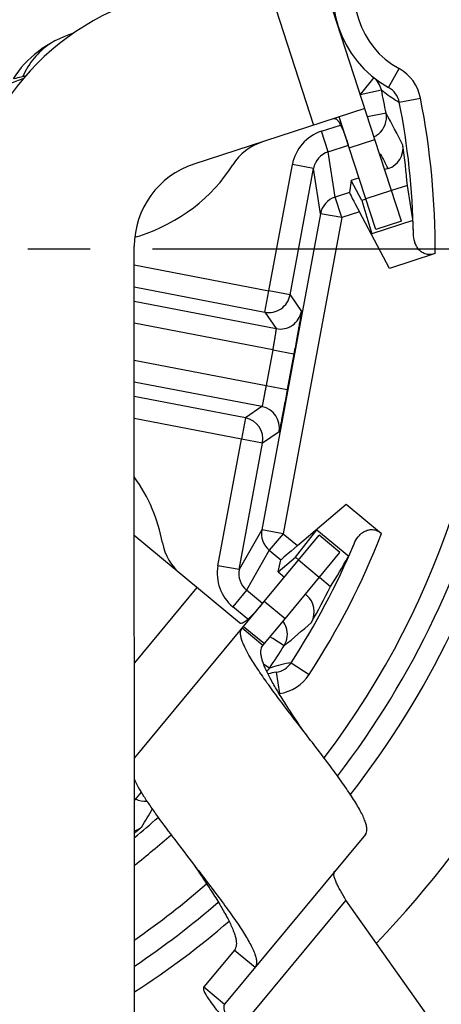
# Model space of a CAD drawing. Units: millimetres. Extents: x 0 to 420, y 0 to 297.
# Drawn here: x 360 to 372, y 198 to 225 of the extents above; entities that cross this region are included whole.
import ezdxf

# ---------------------------------------------------------------- set-up
doc = ezdxf.new("R2010")
doc.units = ezdxf.units.MM
doc.header["$LTSCALE"] = 23.1
doc.linetypes.add('CENTER', pattern=[0.6, 0.375, -0.075, 0.075, -0.075])
doc.layers.get('0').update_dxf_attribs({"linetype": 'CONTINUOUS'})
for name, color, linetype in [('AUSFORMSCHRAEGEN', 7, 'CONTINUOUS'), ('DEFAULT_1', 7, 'CENTER'), ('FASEN', 7, 'CONTINUOUS'), ('RUNDUNGEN', 7, 'CONTINUOUS'), ('ZEICHNUNGSBEMASSUNGEN', 7, 'CONTINUOUS')]:
    doc.layers.add(name, color=color, linetype=linetype)
doc.styles.get("Standard").update_dxf_attribs({"font": 'arialn.ttf'})
doc.dimstyles.new('DIMSTYLE_2', dxfattribs={"dimtxt": 3.5, "dimasz": 3.5, "dimexe": 1.5, "dimexo": 1, "dimgap": 0.875, "dimtad": 1, "dimdec": 3, "dimlfac": 0.333333, "dimdsep": 46, "dimtxsty": 'STANDARD', "dimblk": '_FILLED', "dimblk1": '_FILLED', "dimblk2": '_FILLED', "dimcen": 0.09, "dimclrt": 7, "dimazin": 2, "dimtp": 0.2, "dimtm": 0.2, "dimtfac": 1, "dimtdec": 3, "dimtofl": 0, "dimtmove": 0, "dimatfit": 3, "dimldrblk": '_FILLED', "dimfxl": 1, "dimtolj": 1, "dimarcsym": 0})

# ---------------------------------------------------------------- blocks, each defined once
blk = doc.blocks.new('_FILLED')
at = {"color": 0, "linetype": 'BYBLOCK'}
blk.add_solid([(0, 0), (-1, 0.125), (-1, -0.125)], dxfattribs=at)
blk = doc.blocks.new('*D6')
at = {"layer": 'ZEICHNUNGSBEMASSUNGEN', "color": 7}
for p, q in [((320.263, 201.145), (320.263, 280.455)), ((379.663, 261.441), (379.663, 280.455)), ((320.263, 278.955), (349.963, 278.955)), ((379.663, 278.955), (349.963, 278.955))]:
    blk.add_line(p, q, dxfattribs=at)
at = {"layer": 'ZEICHNUNGSBEMASSUNGEN', "color": 7, "xscale": 3.5, "yscale": 3.5, "zscale": 3.5, "rotation": 180}
blk.add_blockref('_FILLED', (320.263, 278.955), dxfattribs=at)
at = {"layer": 'ZEICHNUNGSBEMASSUNGEN', "color": 7, "xscale": 3.5, "yscale": 3.5, "zscale": 3.5}
blk.add_blockref('_FILLED', (379.663, 278.955), dxfattribs=at)
at = {"layer": 'ZEICHNUNGSBEMASSUNGEN', "color": 7, "insert": (349.963, 283.33), "char_height": 3.5, "width": 22.26, "attachment_point": 2, "line_spacing_factor": 0.9}
blk.add_mtext('19,8{\\ftxt;\\W0.0001;\\H0.0001;\\~}{\\ftxt;\\W1.0;\\H3.5; }[0.78]', dxfattribs=at)
blk = doc.blocks.new('*D7')
at = {"layer": 'ZEICHNUNGSBEMASSUNGEN', "color": 7}
for p, q in [((319.086, 248.751), (300.974, 248.751)), ((302.474, 248.751), (302.474, 219.051)), ((368.049, 248.751), (322.047, 248.751)), ((302.474, 189.351), (302.474, 219.051)), ((308.29, 189.351), (300.974, 189.351))]:
    blk.add_line(p, q, dxfattribs=at)
at = {"layer": 'ZEICHNUNGSBEMASSUNGEN', "color": 7, "xscale": 3.5, "yscale": 3.5, "zscale": 3.5}
for p, rotation in [((302.474, 248.751), 90), ((302.474, 189.351), 270)]:
    blk.add_blockref('_FILLED', p, dxfattribs=dict(at, rotation=rotation))
at = {"layer": 'ZEICHNUNGSBEMASSUNGEN', "color": 7, "insert": (298.099, 219.051), "char_height": 3.5, "width": 22.26, "attachment_point": 2, "rotation": 90, "line_spacing_factor": 0.9}
blk.add_mtext('19,8{\\ftxt;\\W0.0001;\\H0.0001;\\~}{\\ftxt;\\W1.0;\\H3.5; }[0.78]', dxfattribs=at)

msp = doc.modelspace()

# ---------------------------------------------------------------- linework, layer by layer
at = {"color": 7}
for p, q in [((370.0105, 222.0989), (367.9698, 228.3755)), ((366.8216, 227.0558), (368.3057, 222.491)), ((369.7322, 222.9548), (364.9743, 221.4079)), ((369.2973, 221.867), (369.019, 222.7229)), ((369.2973, 221.867), (370.0105, 222.0989)), ((366.2394, 208.6561), (363.3178, 211.0819)), ((365.056, 209.6387), (363.3185, 207.5461)), ((363.319, 204.8964), (366.9335, 209.2496)), ((367.5105, 208.7705), (366.9335, 209.2496)), ((366.8933, 208.0272), (367.5105, 208.7705)), ((366.8933, 208.0272), (366.3163, 208.5063)), ((366.3585, 208.5572), (366.9356, 208.0781)), ((363.5095, 203.9518), (363.3192, 203.7226)), ((369.7443, 202.7728), (365.8285, 198.0567)), ((369.206, 200.9504), (366.1397, 197.2574)), ((366.101, 199.559), (365.2515, 198.5358)), ((366.101, 199.559), (366.6781, 199.0799)), ((365.2515, 198.5358), (365.8285, 198.0567))]:
    msp.add_line(p, q, dxfattribs=at)
for centre, radius, start, end in [((365.7164, 219.1255), 7.2, 108.01054, 180.01054), ((362.143, 223.011), 2.1, 123.76167, 156.35605), ((365.7164, 219.1255), 2.4, 108.01054, 180.01054)]:
    msp.add_arc(centre, radius, start, end, dxfattribs=at)
for major_axis, ratio, start_param, end_param in [((4.2082, 1.3682), 0.8644068, 1.5707963, 2.3178542), ((2.5677, 0.8348), 0.7777778, 1.5747743, 2.4032254), ((4.2082, 1.3682), 0.8644068, -1.6025635, -1.5707963)]:
    msp.add_ellipse((362.2856, 223.0574), major_axis=major_axis, ratio=ratio, start_param=start_param, end_param=end_param, dxfattribs=at)
for points, knots in [([(360.2411, 223.7939), (360.1735, 223.7664), (360.0141, 223.7044), (359.854, 223.6445), (359.7621, 223.6106)], [0, 0, 0, 0, 0.4272132, 1, 1, 1, 1]), ([(359.9789, 223.79), (360.0434, 223.8076), (360.1548, 223.8372), (360.2667, 223.8648), (360.3139, 223.8753)], [0, 0, 0, 0, 0.5802445, 1, 1, 1, 1]), ([(368.8717, 222.675), (368.879, 222.6774), (368.8952, 222.6794), (368.9202, 222.6724), (368.9451, 222.6565), (368.9604, 222.6419), (368.9682, 222.6335)], [0, 0, 0, 0, 0.2079413, 0.4292507, 0.6883227, 1, 1, 1, 1]), ([(368.9682, 222.6335), (368.9727, 222.6286), (368.9924, 222.6055), (369.0093, 222.5802), (369.0214, 222.5599)], [0, 0, 0, 0, 0.2201625, 1, 1, 1, 1]), ([(369.0214, 222.5599), (369.0425, 222.5249), (369.0837, 222.4432), (369.1677, 222.2432), (369.2254, 222.0766), (369.2657, 221.9576)], [0, 0, 0, 0, 0.1882123, 0.4208603, 1, 1, 1, 1]), ([(366.8706, 209.1771), (366.7892, 209.0814), (366.674, 208.948), (366.5221, 208.7931), (366.4536, 208.7325), (366.4211, 208.7077)], [0, 0, 0, 0, 0.5791397, 0.8117877, 1, 1, 1, 1]), ([(366.2843, 208.6419), (366.2761, 208.6417), (366.2598, 208.6433), (366.2453, 208.6512), (366.2394, 208.6561)], [0, 0, 0, 0, 0.5159463, 1, 1, 1, 1]), ([(366.3444, 208.6591), (366.339, 208.6565), (366.3199, 208.6481), (366.2992, 208.6425), (366.2843, 208.6419)], [0, 0, 0, 0, 0.2860193, 1, 1, 1, 1]), ([(366.4211, 208.7077), (366.4143, 208.7026), (366.3899, 208.6847), (366.364, 208.6685), (366.3444, 208.6591)], [0, 0, 0, 0, 0.2805061, 1, 1, 1, 1]), ([(368.0303, 205.6396), (367.7956, 205.9438), (367.4525, 206.3879), (367.0252, 206.9683), (366.7543, 207.357), (366.5356, 207.7018), (366.3953, 207.9609), (366.3204, 208.1416), (366.2867, 208.2526), (366.2717, 208.3483), (366.275, 208.4071), (366.281, 208.4327)], [0, 0, 0, 0, 0.3457499, 0.5049619, 0.648479, 0.7719582, 0.872266, 0.9131347, 0.9477223, 0.9763983, 1, 1, 1, 1]), ([(366.281, 208.4327), (366.2826, 208.4397), (366.2901, 208.466), (366.3034, 208.4908), (366.3163, 208.5063)], [0, 0, 0, 0, 0.2634097, 1, 1, 1, 1]), ([(368.0303, 205.6396), (367.8651, 205.8856), (367.6232, 206.2451), (367.3255, 206.7165), (367.1384, 207.035), (366.9903, 207.3208), (366.8996, 207.5381), (366.8557, 207.6919), (366.8347, 207.8123), (366.8366, 207.9003), (366.8523, 207.9503)], [0, 0, 0, 0, 0.3376553, 0.4937767, 0.6353502, 0.7584586, 0.8604338, 0.9031062, 0.9402695, 1, 1, 1, 1]), ([(366.8523, 207.9503), (366.8546, 207.9575), (366.8644, 207.9849), (366.8795, 208.0106), (366.8933, 208.0272)], [0, 0, 0, 0, 0.259284, 1, 1, 1, 1]), ([(369.7443, 202.7728), (369.7595, 202.7911), (369.7828, 202.8388), (369.7897, 202.9251), (369.774, 203.0279), (369.7366, 203.1481), (369.6781, 203.2856), (369.5995, 203.4401), (369.5019, 203.6105), (369.341, 203.8688), (369.1004, 204.2205), (368.7728, 204.669), (368.4104, 205.1468), (368.1586, 205.4733), (368.0303, 205.6396)], [0, 0, 0, 0, 0.0208076, 0.0450966, 0.0750198, 0.111631, 0.1553583, 0.2061489, 0.2637431, 0.3277961, 0.4733602, 0.6378578, 0.8155715, 1, 1, 1, 1]), ([(363.316, 204.3055), (363.3504, 204.2315), (363.4334, 204.0744), (363.5819, 203.8292), (363.7616, 203.558), (364.0472, 203.1518), (364.4508, 202.6119), (364.789, 202.1736), (364.964, 201.9466)], [0, 0, 0, 0, 0.0849352, 0.1847655, 0.2982784, 0.4236619, 0.7016005, 1, 1, 1, 1]), ([(364.964, 201.9466), (365.0548, 201.8115), (365.2331, 201.5459), (365.4887, 201.1567), (365.7179, 200.7896), (365.909, 200.455), (366.0345, 200.1975), (366.1045, 200.0131), (366.1387, 199.8954), (366.1566, 199.7907), (366.1577, 199.6992), (366.1409, 199.6208), (366.116, 199.577), (366.101, 199.559)], [0, 0, 0, 0, 0.1794953, 0.3526811, 0.5134746, 0.6565913, 0.7775428, 0.8288631, 0.873839, 0.9125646, 0.9456171, 0.9741295, 1, 1, 1, 1]), ([(364.964, 201.9466), (365.0923, 201.7803), (365.3441, 201.4538), (365.7065, 200.9761), (366.0341, 200.5275), (366.2747, 200.1758), (366.4356, 199.9175), (366.5332, 199.7471), (366.6118, 199.5927), (366.6703, 199.4551), (366.7077, 199.335), (366.7234, 199.2322), (366.7165, 199.1459), (366.6932, 199.0981), (366.6781, 199.0799)], [0, 0, 0, 0, 0.1844285, 0.3621422, 0.5266398, 0.6722039, 0.7362569, 0.7938511, 0.8446417, 0.888369, 0.9249802, 0.9549034, 0.9791924, 1, 1, 1, 1]), ([(369.206, 200.9504), (369.1538, 201.0378), (369.0776, 201.165), (368.9863, 201.3317), (368.932, 201.4431), (368.8926, 201.5419), (368.8705, 201.6262), (368.8674, 201.6964), (368.8833, 201.7358), (368.8948, 201.7497)], [0, 0, 0, 0, 0.3451169, 0.5030056, 0.6442783, 0.7650495, 0.8629749, 0.939033, 1, 1, 1, 1]), ([(365.2515, 198.5358), (365.2457, 198.5289), (365.2378, 198.5091), (365.2396, 198.4736), (365.2516, 198.4304), (365.2738, 198.3788), (365.3061, 198.3188), (365.3658, 198.2217), (365.4632, 198.0835), (365.6039, 197.901), (365.8311, 197.6212), (366.014, 197.4058), (366.1397, 197.2574)], [0, 0, 0, 0, 0.0170524, 0.0384155, 0.066318, 0.1016434, 0.1446651, 0.1952124, 0.317439, 0.4647011, 0.6316646, 1, 1, 1, 1]), ([(365.8285, 198.0567), (365.817, 198.0429), (365.8012, 198.0035), (365.8042, 197.9333), (365.8263, 197.8489), (365.8657, 197.7501), (365.92, 197.6388), (366.0113, 197.4721), (366.0875, 197.3448), (366.1397, 197.2574)], [0, 0, 0, 0, 0.060967, 0.1370251, 0.2349505, 0.3557217, 0.4969944, 0.6548831, 1, 1, 1, 1])]:
    msp.add_open_spline(points, degree=3, knots=knots, dxfattribs=at)
at = {"layer": 'AUSFORMSCHRAEGEN', "color": 7}
for p, q in [((369.6447, 220.4025), (369.3517, 220.9533)), ((370.9135, 220.815), (370.4743, 220.6723)), ((369.7611, 220.4404), (369.6447, 220.4025)), ((367.3218, 210.0785), (367.7976, 210.482)), ((367.7976, 210.482), (367.8918, 210.4038)), ((368.4688, 209.9247), (368.7778, 209.6681))]:
    msp.add_line(p, q, dxfattribs=at)
at = {"layer": 'DEFAULT_1', "color": 7}
msp.add_line((349.963, 219.051), (385.663, 219.051), dxfattribs=at)
at = {"layer": 'FASEN', "color": 7}
for p, q in [((369.6447, 220.4025), (369.9208, 219.4708)), ((371.0696, 219.8443), (369.9208, 219.4708)), ((367.7976, 210.482), (368.3985, 211.2457)), ((368.3985, 211.2457), (369.2817, 210.5124))]:
    msp.add_line(p, q, dxfattribs=at)
for centre, major_axis, start_param, end_param in [((350.603, 217.0824), (-6.4164, 19.7354), -1.7490294, -1.7027363), ((351.2853, 220.6436), (13.2567, 15.9661), 4.844329, 4.8905574)]:
    msp.add_ellipse(centre, major_axis=major_axis, ratio=0.9950127, start_param=start_param, end_param=end_param, dxfattribs=at)
at = {"layer": 'RUNDUNGEN', "color": 7}
for p, q in [((370.3911, 223.5396), (370.6816, 224.0646)), ((369.9773, 223.8156), (369.6041, 223.3458)), ((369.6041, 223.3458), (370.1903, 223.474)), ((370.6895, 223.1304), (371.2782, 223.2462)), ((370.3213, 222.825), (369.8055, 222.7294)), ((368.5229, 222.3228), (369.055, 222.4958)), ((368.7084, 221.7524), (368.5229, 222.3228)), ((370.7503, 219.8236), (370.0105, 222.0989)), ((368.7084, 221.7524), (369.2747, 221.9365)), ((368.9008, 220.4924), (368.7084, 221.7524)), ((370.037, 219.5918), (369.2973, 221.867)), ((367.0617, 217.8855), (367.7141, 221.4004)), ((367.6516, 217.776), (368.304, 221.2909)), ((368.304, 221.2909), (367.7141, 221.4004)), ((368.4964, 220.0315), (368.304, 221.2909)), ((370.3794, 221.2874), (370.2844, 221.2565)), ((369.3517, 220.9533), (369.3018, 220.6227)), ((369.5711, 221.0246), (369.3517, 220.9533)), ((370.4721, 220.6792), (369.7588, 220.4473)), ((369.3018, 220.6227), (368.9008, 220.4924)), ((369.0863, 219.922), (368.9008, 220.4924)), ((368.4964, 220.0315), (366.8654, 211.2453)), ((369.0863, 219.922), (367.4553, 211.1358)), ((369.0863, 219.922), (368.4964, 220.0315)), ((369.578, 220.0818), (369.0863, 219.922)), ((370.4152, 218.508), (369.578, 220.0818)), ((370.7504, 219.8233), (370.0371, 219.5914)), ((363.3217, 190.025), (363.3164, 219.125)), ((371.6867, 218.9214), (370.4152, 218.508)), ((363.3165, 218.6081), (367.0617, 217.8855)), ((363.3166, 217.997), (366.948, 217.2964)), ((366.948, 217.2964), (367.0617, 217.8855)), ((367.6516, 217.776), (367.0617, 217.8855)), ((367.6516, 217.776), (367.9656, 217.3154)), ((363.3166, 217.597), (367.262, 216.8358)), ((366.948, 217.2964), (367.262, 216.8358)), ((367.1668, 216.2431), (363.3168, 216.9859)), ((367.1668, 216.2431), (366.9836, 215.2559)), ((367.1668, 216.2431), (367.7567, 216.1336)), ((367.7567, 216.1336), (367.5735, 215.1464)), ((363.3169, 215.9633), (366.9836, 215.2559)), ((366.868, 214.6671), (363.3171, 215.3522)), ((366.9836, 215.2559), (367.5735, 215.1464)), ((366.4107, 214.3553), (363.3171, 214.9522)), ((366.868, 214.6671), (366.4107, 214.3553)), ((366.4107, 214.3553), (366.297, 213.7662)), ((366.297, 213.7662), (363.3172, 214.3411)), ((367.3443, 213.9685), (366.8869, 213.6567)), ((365.6435, 210.2455), (366.297, 213.7662)), ((366.2334, 210.136), (366.8869, 213.6567)), ((366.8869, 213.6567), (366.297, 213.7662)), ((367.8542, 210.8046), (369.2138, 211.9575)), ((369.2138, 211.9575), (370.1962, 211.1418)), ((366.8654, 211.2453), (366.2334, 210.136)), ((367.4553, 211.1358), (366.8654, 211.2453)), ((366.9335, 209.2496), (368.4618, 211.0903)), ((367.4553, 211.1358), (367.0722, 210.6743)), ((367.4553, 211.1358), (367.8542, 210.8046)), ((369.039, 210.6115), (368.462, 211.0906)), ((367.0722, 210.6743), (366.4398, 209.5645)), ((367.0722, 210.6743), (367.3976, 210.4041)), ((367.5105, 208.7705), (369.0388, 210.6112)), ((366.2334, 210.136), (365.6435, 210.2455)), ((367.3218, 210.0785), (367.3976, 210.4041)), ((368.4641, 209.919), (367.8871, 210.3981)), ((367.3218, 210.0785), (367.4993, 209.9311)), ((366.4398, 209.5645), (366.0567, 209.1031)), ((366.8868, 209.1934), (366.4398, 209.5645)), ((368.0763, 209.452), (368.1069, 209.4266)), ((366.476, 208.7549), (366.0567, 209.1031)), ((367.1709, 208.2168), (367.0911, 208.2654)), ((367.4846, 208.0194), (367.1709, 208.2168)), ((367.0758, 207.3953), (366.9191, 207.502)), ((367.6811, 207.5489), (368.1843, 207.2222)), ((367.1179, 207.4096), (367.0758, 207.3953)), ((367.2665, 207.2821), (367.3553, 206.6888)), ((372.1919, 196.7327), (369.206, 200.9504))]:
    msp.add_line(p, q, dxfattribs=at)
for centre, radius, start, end in [((349.963, 219.051), 32.3588, 314.51222, 61.49917), ((349.963, 219.051), 27.8595, 316.1548, 60.5018), ((349.963, 219.051), 24.6, 321.93127, 59.51427), ((349.963, 219.051), 24, 322.3715, 60.41323), ((349.963, 219.051), 23.4, 322.79302, 41.38558), ((371.8432, 226.1648), 3, 154.96881, 241.05228), ((371.8432, 226.1648), 2.4, 154.96881, 241.05228), ((370.1007, 223.0144), 1.2001, 11.13557, 61.0522), ((369.6042, 223.3459), 0.5998, 12.32619, 51.54261), ((349.963, 219.051), 20.7052, 10.5022, 12.3343), ((372.5201, 226.3222), 3.6798, 230.71759, 232.57815), ((372.5016, 226.2976), 3.649, 232.57408, 240.22543), ((370.1007, 223.0144), 0.6002, 11.14045, 61.05303), ((349.963, 219.051), 21.1242, 1.13775, 11.13448), ((349.963, 219.051), 21.7241, 359.65821, 11.13448), ((369.7313, 222.7159), 0.6, 308.63083, 10.4798), ((349.8148, 211.437), 23.4564, 26.60188, 29.04497), ((368.8941, 221.1815), 1.2001, 108.01566, 169.48971), ((367.3323, 220.5972), 1.5, 108.01054, 147.91094), ((369.7284, 222.721), 0.6059, 295.23336, 298.33151), ((369.7298, 222.7187), 0.6031, 298.32001, 308.57643), ((368.8942, 221.1817), 0.6002, 108.03294, 169.51372), ((370.1938, 221.858), 0.6, 288.01695, 7.9086), ((349.963, 219.051), 21.0246, 4.81295, 7.89945), ((350.0638, 210.8865), 22.8233, 27.11098, 28.27324), ((369.0861, 219.9219), 0.5998, 107.99172, 169.47343), ((367.0616, 217.8856), 0.6, 259.08514, 349.47865), ((367.3756, 217.4249), 0.6, 259.08527, 349.47852), ((366.7543, 214.078), 0.6, 349.48918, 79.07461), ((366.2969, 213.7662), 0.6, 349.48918, 79.07461), ((367.4552, 211.1359), 0.5998, 169.49464, 230.31612), ((349.963, 219.051), 21.7241, 327.00937, 338.64939), ((365.577, 211.1558), 1.5, 190.39665, 230.29705), ((349.963, 219.051), 21.1242, 327.00937, 337.16984), ((366.8234, 210.0263), 1.2001, 169.47802, 230.29172), ((366.8234, 210.0261), 0.6002, 169.45423, 230.27411), ((367.7236, 208.965), 0.6, 330.39892, 50.29064), ((349.963, 219.051), 21.0246, 330.40814, 333.49464), ((366.9742, 208.3374), 0.6028, 19.42152, 37.23111), ((352.6464, 226.1726), 23.4459, 309.26207, 311.70625), ((366.9769, 208.3388), 0.5998, 327.82072, 19.37638), ((349.963, 219.051), 20.7052, 325.74082, 327.80539), ((368.2737, 203.9442), 3.653, 99.33573, 108.44546), ((367.1777, 207.8757), 0.6002, 278.51012, 327.0034), ((366.5784, 207.7343), 0.602, 314.82784, 325.72628), ((367.7105, 204.3152), 3, 98.51096, 102.98639), ((367.1777, 207.8757), 1.2001, 278.51093, 327.00843), ((363.6204, 204.2964), 0.5996, 243.30216, 274.59824), ((343.4378, 215.1148), 23.4672, 328.88856, 330.27902), ((349.963, 219.051), 21.1242, 309.22799, 311.57749), ((349.963, 219.051), 21.0246, 309.44067, 310.18595), ((363.1416, 203.4488), 0.6015, 287.24606, 310.16288), ((349.963, 219.051), 21.7241, 307.94136, 311.43301), ((349.963, 219.051), 23.4, 304.83127, 311.04756), ((349.963, 219.051), 24, 303.83041, 310.8312), ((349.963, 219.051), 24.6, 302.90229, 310.5586)]:
    msp.add_arc(centre, radius, start, end, dxfattribs=at)
for centre, major_axis, ratio, start_param, end_param in [((362.2856, 223.0574), (4.2082, 1.3682), 0.8644068, -1.5707963, -0.8020179), ((369.5881, 220.0851), (-0.2862, 0.5379), 0.0171897, 0.023148, 1.5677644), ((350.0107, 218.9042), (-6.5179, 20.0475), 0.9999732, -1.8582671, -1.8405201), ((359.9784, 210.7352), (3.4044, -2.8267), 0.8644068, 0.8020179, 1.2709512), ((367.8623, 210.7978), (0.4647, 0.394), 0.0171897, 1.5738283, 3.1184446), ((350.0616, 219.1698), (13.4663, 16.2186), 0.9999732, -1.3010726, -1.2833255)]:
    msp.add_ellipse(centre, major_axis=major_axis, ratio=ratio, start_param=start_param, end_param=end_param, dxfattribs=at)
for points, knots in [([(371.6867, 218.9214), (371.6412, 218.9066), (371.5483, 218.8891), (371.4126, 218.9076), (371.2992, 218.966), (371.2144, 219.0493), (371.1543, 219.146), (371.1006, 219.2848), (371.085, 219.3964), (371.083, 219.4705)], [0, 0, 0, 0, 0.1489057, 0.289405, 0.4181696, 0.5386139, 0.6548336, 0.7696288, 1, 1, 1, 1]), ([(367.9656, 217.3154), (367.966, 217.3149), (367.9655, 217.3123), (367.9654, 217.3077), (367.9643, 217.3), (367.9629, 217.2897), (367.961, 217.2766), (367.9575, 217.2538), (367.9518, 217.2186), (367.9434, 217.1688), (367.9332, 217.1091), (367.9212, 217.0402), (367.9076, 216.9627), (367.8924, 216.8772), (367.8696, 216.7499), (367.8385, 216.5776), (367.7986, 216.3599), (367.7709, 216.21), (367.7567, 216.1336)], [0, 0, 0, 0, 0.0016589, 0.0056784, 0.0120552, 0.020768, 0.0317999, 0.0451337, 0.0785848, 0.1208006, 0.1713776, 0.2298473, 0.2956546, 0.3681903, 0.4467501, 0.6188943, 0.8058206, 1, 1, 1, 1]), ([(367.262, 216.8358), (367.2623, 216.8355), (367.2624, 216.8342), (367.2625, 216.8318), (367.2622, 216.8279), (367.2616, 216.8201), (367.2601, 216.8068), (367.2575, 216.787), (367.2539, 216.7619), (367.2494, 216.732), (367.2441, 216.6974), (367.2354, 216.6431), (367.2228, 216.5662), (367.2058, 216.4655), (367.1869, 216.3564), (367.1737, 216.2813), (367.1668, 216.2431)], [0, 0, 0, 0, 0.0018371, 0.0059323, 0.0123511, 0.021092, 0.0454881, 0.0789414, 0.1211219, 0.1716709, 0.2301169, 0.2958622, 0.4467765, 0.618945, 0.8061148, 1, 1, 1, 1]), ([(366.9836, 215.2559), (366.9768, 215.2177), (366.9633, 215.1427), (366.9433, 215.034), (366.9245, 214.9337), (366.9098, 214.8573), (366.8991, 214.8032), (366.8921, 214.7689), (366.886, 214.7392), (366.8807, 214.7145), (366.8762, 214.695), (366.8731, 214.682), (366.871, 214.6744), (366.8698, 214.6706), (366.8689, 214.6685), (366.8684, 214.6672), (366.868, 214.6671)], [0, 0, 0, 0, 0.1937899, 0.3805778, 0.5526641, 0.7037315, 0.7695998, 0.8281275, 0.8787464, 0.9210235, 0.9545368, 0.9789451, 0.9876847, 0.9940965, 0.9981791, 1, 1, 1, 1]), ([(367.5735, 215.1464), (367.5593, 215.0701), (367.5314, 214.9204), (367.4905, 214.7031), (367.4523, 214.5026), (367.4229, 214.3498), (367.4017, 214.2416), (367.3882, 214.1729), (367.3763, 214.1135), (367.3662, 214.0639), (367.3589, 214.029), (367.3539, 214.0064), (367.3511, 213.9934), (367.3486, 213.9833), (367.3469, 213.9757), (367.3453, 213.9714), (367.3448, 213.9689), (367.3443, 213.9685)], [0, 0, 0, 0, 0.1938471, 0.3806897, 0.5528266, 0.7039393, 0.7698275, 0.8283729, 0.8790059, 0.9212906, 0.9548012, 0.9681482, 0.9791908, 0.9879111, 0.9942923, 0.9983203, 1, 1, 1, 1]), ([(369.4323, 210.8548), (369.4615, 210.9229), (369.5173, 211.0208), (369.6185, 211.13), (369.7101, 211.1976), (369.8197, 211.2437), (369.9466, 211.256), (370.0796, 211.2231), (370.1594, 211.1724), (370.1962, 211.1418)], [0, 0, 0, 0, 0.230388, 0.3451941, 0.4614197, 0.5818999, 0.7106757, 0.8512039, 1, 1, 1, 1])]:
    msp.add_open_spline(points, degree=3, knots=knots, dxfattribs=at)

# ---------------------------------------------------------------- dimensions: what is measured, and where the dimension line sits
at = {"layer": 'ZEICHNUNGSBEMASSUNGEN', "color": 7}
dim = msp.add_linear_dim(base=(379.663, 278.9547), p1=(320.263, 200.1447), p2=(379.663, 260.441), dimstyle='DIMSTYLE_2', dxfattribs=at)
dim.commit()
dim.dimension.update_dxf_attribs({"geometry": '*D6', "text_midpoint": (349.963, 278.9547), "dimtype": 160})
dim = msp.add_linear_dim(base=(302.4737, 189.351), p1=(369.0486, 248.751), p2=(309.2901, 189.351), angle=270, dimstyle='DIMSTYLE_2', dxfattribs=at)
dim.commit()
dim.dimension.update_dxf_attribs({"geometry": '*D7', "text_midpoint": (302.4737, 219.051), "dimtype": 160})

doc.saveas('drawing.dxf')
